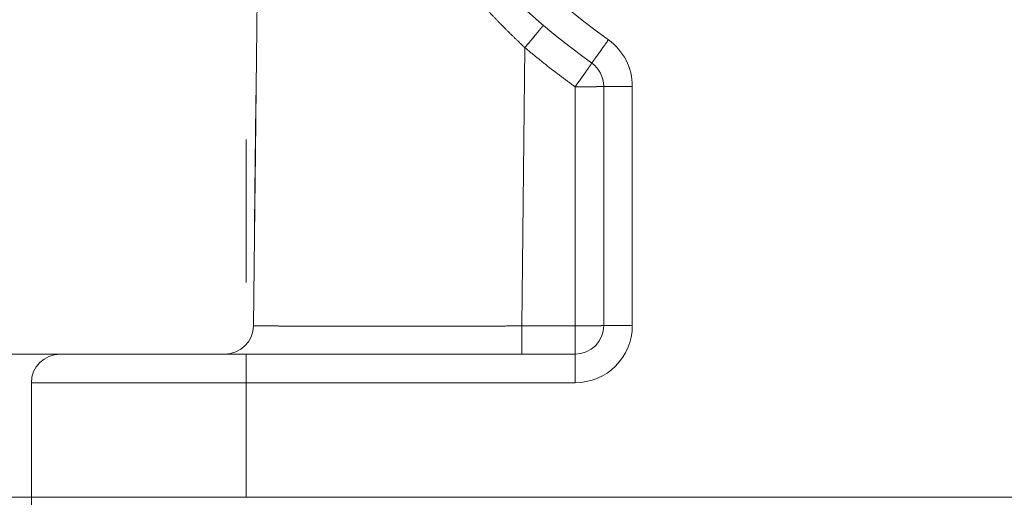
# Paper-space layout 'SHEET-001' of a CAD drawing. Units: millimetres. Extents: x 0 to 297, y 0 to 210.
# Drawn here: x 99 to 113, y 102 to 109 of the extents above; entities that cross this region are included whole.
import ezdxf

# ---------------------------------------------------------------- set-up
doc = ezdxf.new("R2010")
doc.units = ezdxf.units.MM
doc.layers.add('1', color=7, linetype='Continuous')

psp = doc.layouts.new('SHEET-001')

# ---------------------------------------------------------------- linework, layer by layer
at = {"layer": '1', "color": 18, "linetype": 'Continuous', "lineweight": 13}
for p, q in [((102.431, 104.284), (102.827, 139.363)), ((106.224, 108.169), (106.181, 104.282)), ((106.927, 104.282), (106.927, 107.622)), ((107.327, 104.288), (107.327, 107.629)), ((107.727, 107.629), (107.727, 104.288)), ((102.327, 104.888), (102.327, 106.888)), ((106.181, 104.282), (106.927, 104.282)), ((99.727, 103.888), (92.676, 103.888)), ((102.327, 101.888), (102.327, 103.888)), ((102.327, 103.888), (106.927, 103.888)), ((99.327, 101.888), (99.327, 103.488)), ((102.327, 103.488), (102.327, 101.888)), ((106.927, 103.488), (102.327, 103.488)), ((102.327, 101.888), (85.639, 101.888)), ((102.327, 101.888), (92.676, 101.888)), ((99.327, 101.888), (99.327, 83.561)), ((124.827, 101.888), (102.327, 101.888))]:
    psp.add_line(p, q, dxfattribs=at)
at = {"layer": '1', "color": 18, "linetype": 'Continuous', "lineweight": 18}
for p, q in [((102.452, 106.113), (102.469, 107.664)), ((102.469, 107.664), (102.452, 106.113)), ((102.469, 107.644), (102.452, 106.138)), ((102.452, 106.138), (102.469, 107.638)), ((102.469, 107.638), (102.452, 106.138)), ((102.469, 107.644), (102.458, 106.693)), ((102.458, 106.692), (102.469, 107.644)), ((102.469, 107.638), (102.461, 106.91)), ((102.461, 106.921), (102.469, 107.638)), ((102.469, 107.638), (102.463, 107.156)), ((102.463, 107.156), (102.469, 107.638)), ((102.469, 107.638), (102.466, 107.385)), ((102.466, 107.385), (102.469, 107.638)), ((102.452, 106.138), (102.466, 107.385)), ((102.466, 107.385), (102.452, 106.138)), ((102.447, 105.725), (102.464, 107.225)), ((102.464, 107.225), (102.452, 106.138)), ((102.452, 106.138), (102.464, 107.225)), ((102.452, 106.135), (102.464, 107.225)), ((102.464, 107.225), (102.452, 106.179)), ((102.452, 106.138), (102.464, 107.225)), ((102.452, 106.138), (102.464, 107.222)), ((102.456, 106.453), (102.464, 107.225)), ((102.464, 107.225), (102.456, 106.453)), ((102.456, 106.537), (102.464, 107.225)), ((102.459, 106.767), (102.464, 107.225)), ((102.464, 107.225), (102.459, 106.726)), ((102.462, 107.004), (102.465, 107.265)), ((102.464, 107.225), (102.462, 107.065)), ((102.464, 107.225), (102.462, 107.07)), ((102.464, 107.225), (102.462, 107.065)), ((102.464, 107.205), (102.458, 106.693)), ((102.458, 106.693), (102.464, 107.205)), ((102.464, 107.195), (102.461, 106.945)), ((102.464, 107.172), (102.464, 107.2)), ((102.461, 106.962), (102.461, 106.912)), ((102.452, 106.138), (102.461, 106.921)), ((102.461, 106.91), (102.452, 106.138)), ((102.46, 106.814), (102.452, 106.138)), ((102.461, 106.904), (102.46, 106.852)), ((102.452, 106.138), (102.458, 106.693)), ((102.458, 106.693), (102.455, 106.44)), ((102.455, 106.44), (102.458, 106.692)), ((102.458, 106.657), (102.452, 106.138)), ((102.452, 106.138), (102.458, 106.657)), ((102.458, 106.631), (102.452, 106.138)), ((102.457, 106.555), (102.456, 106.507)), ((102.456, 106.474), (102.452, 106.138)), ((102.455, 106.44), (102.452, 106.138)), ((102.452, 106.138), (102.455, 106.44)), ((102.455, 106.405), (102.452, 106.138)), ((102.455, 106.448), (102.456, 106.493)), ((102.456, 106.484), (102.455, 106.436)), ((102.456, 106.484), (102.455, 106.436)), ((102.456, 106.484), (102.455, 106.436)), ((102.453, 106.272), (102.447, 105.725)), ((102.452, 106.138), (102.454, 106.301)), ((102.452, 106.179), (102.45, 105.99)), ((102.447, 105.715), (102.45, 105.94))]:
    psp.add_line(p, q, dxfattribs=at)
at = {"layer": '1', "color": 18, "linetype": 'Continuous', "lineweight": 13}
for centre, radius, start, end in [((113.577, 116.888), 11, 305.6853, 234.3147), ((113.577, 116.888), 10.6, 305.6853, 234.3147), ((106.927, 107.629), 0.8, 0, 54.3147), ((106.927, 107.629), 0.4, 0, 54.3147), ((102.031, 104.288), 0.4, 270, 359.354), ((106.927, 104.288), 0.8, 270, 0), ((106.927, 104.288), 0.4, 270, 0), ((99.727, 103.488), 0.4, 90, 180)]:
    psp.add_arc(centre, radius, start, end, dxfattribs=at)
for points, knots in [([(106.224, 108.169), (105.984, 108.401), (105.752, 108.639), (105.529, 108.882), (105.315, 109.13), (105.11, 109.382), (104.914, 109.639), (104.726, 109.899), (104.547, 110.163), (104.323, 110.518), (104.113, 110.878), (103.919, 111.241), (103.738, 111.608), (103.572, 111.978), (103.419, 112.353), (103.253, 112.804), (103.107, 113.256), (102.979, 113.709), (102.87, 114.163), (102.779, 114.619), (102.688, 115.191), (102.624, 115.767), (102.602, 116.06)], [0, 0, 0.037554, 0.074884, 0.111983, 0.148847, 0.185468, 0.221833, 0.25793, 0.293746, 0.341029, 0.387814, 0.434171, 0.480172, 0.525881, 0.571358, 0.625443, 0.67888, 0.731804, 0.784346, 0.836629, 0.901786, 0.966971, 1, 1]), ([(106.482, 108.482), (106.477, 108.473), (106.458, 108.45), (106.427, 108.412), (106.386, 108.363), (106.337, 108.304), (106.282, 108.238), (106.224, 108.169)], [0, 0, 0.025263, 0.099495, 0.218938, 0.377524, 0.567199, 0.778276, 1, 1]), ([(107.16, 107.954), (107.164, 107.959), (107.168, 107.965), (107.191, 107.997), (107.228, 108.049), (107.277, 108.116), (107.333, 108.195), (107.393, 108.279)], [0, 0, 0.017051, 0.034087, 0.133986, 0.292911, 0.499992, 0.741176, 1, 1]), ([(106.927, 107.622), (106.57, 107.889), (106.224, 108.169)], [0, 0, 0.499996, 1, 1]), ([(107.16, 107.954), (107.157, 107.949), (107.155, 107.945), (107.138, 107.92), (107.11, 107.88), (107.073, 107.828), (107.029, 107.765), (106.979, 107.695), (106.927, 107.622)], [0, 0, 0.012605, 0.025232, 0.099485, 0.21894, 0.377565, 0.567256, 0.778326, 1, 1]), ([(107.327, 107.629), (107.32, 107.628), (107.313, 107.627), (107.273, 107.626), (107.209, 107.624), (107.127, 107.623), (107.03, 107.622), (106.927, 107.622)], [0, 0, 0.017158, 0.034345, 0.134277, 0.293181, 0.500206, 0.741285, 1, 1]), ([(107.327, 107.629), (107.34, 107.629), (107.38, 107.629), (107.444, 107.629), (107.527, 107.629), (107.575, 107.629), (107.675, 107.629), (107.727, 107.629)], [0, 0, 0.03408, 0.133969, 0.292897, 0.499987, 0.620598, 0.870604, 1, 1]), ([(102.431, 104.284), (102.436, 104.284), (102.442, 104.283), (102.473, 104.283), (102.525, 104.282), (102.598, 104.282), (102.69, 104.282), (102.802, 104.281), (102.933, 104.281), (103.083, 104.281), (103.249, 104.281), (103.432, 104.28), (103.63, 104.28), (103.843, 104.28), (104.068, 104.28), (104.306, 104.28), (104.554, 104.28), (104.811, 104.28), (105.075, 104.281), (105.346, 104.281), (105.622, 104.281), (105.9, 104.281), (106.181, 104.282)], [0, 0, 0.001399, 0.002798, 0.011167, 0.025071, 0.044425, 0.06912, 0.099024, 0.133965, 0.173749, 0.218155, 0.266932, 0.319809, 0.37649, 0.43666, 0.49998, 0.566096, 0.63464, 0.705227, 0.777465, 0.850946, 0.925262, 1, 1]), ([(106.181, 103.888), (106.181, 103.902), (106.181, 103.941), (106.181, 104.003), (106.181, 104.084), (106.181, 104.179), (106.181, 104.282)], [0, 0, 0.033931, 0.133437, 0.291868, 0.498712, 0.740118, 1, 1]), ([(107.327, 104.288), (107.313, 104.287), (107.273, 104.285), (107.209, 104.284), (107.127, 104.283), (107.03, 104.282), (106.927, 104.282)], [0, 0, 0.034348, 0.13428, 0.293183, 0.500207, 0.741286, 1, 1]), ([(106.927, 103.888), (106.927, 103.902), (106.927, 103.941), (106.927, 104.003), (106.927, 104.084), (106.927, 104.179), (106.927, 104.282)], [0, 0, 0.033931, 0.133437, 0.291868, 0.498712, 0.740118, 1, 1]), ([(107.327, 104.288), (107.34, 104.288), (107.38, 104.288), (107.444, 104.288), (107.527, 104.288), (107.575, 104.288), (107.675, 104.288), (107.727, 104.288)], [0, 0, 0.03408, 0.133969, 0.292897, 0.499987, 0.620598, 0.870604, 1, 1]), ([(99.727, 103.888), (99.738, 103.888), (99.771, 103.888), (99.826, 103.888), (99.902, 103.888), (99.999, 103.888), (100.116, 103.888), (100.252, 103.888), (100.405, 103.888), (100.575, 103.888), (100.76, 103.888), (100.958, 103.888), (101.168, 103.888), (101.387, 103.888), (101.615, 103.888), (101.732, 103.888), (101.968, 103.888), (102.207, 103.888), (102.327, 103.888)], [0, 0, 0.004265, 0.017029, 0.038177, 0.067529, 0.104839, 0.149782, 0.201983, 0.260993, 0.326304, 0.397367, 0.47357, 0.55426, 0.638759, 0.726334, 0.771293, 0.861992, 0.953865, 1, 1]), ([(102.327, 103.888), (102.327, 103.875), (102.327, 103.835), (102.327, 103.771), (102.327, 103.688), (102.327, 103.592), (102.327, 103.488)], [0, 0, 0.034081, 0.133972, 0.292879, 0.5, 0.741176, 1, 1]), ([(106.927, 103.888), (106.927, 103.875), (106.927, 103.835), (106.927, 103.771), (106.927, 103.688), (106.927, 103.592), (106.927, 103.488)], [0, 0, 0.034081, 0.133972, 0.292879, 0.5, 0.741176, 1, 1]), ([(102.327, 103.488), (102.079, 103.488), (101.833, 103.488), (101.59, 103.488), (101.353, 103.488), (101.122, 103.488), (100.899, 103.488), (100.686, 103.488), (100.484, 103.488), (100.295, 103.488), (100.119, 103.488), (99.959, 103.488), (99.815, 103.488), (99.688, 103.488), (99.579, 103.488), (99.489, 103.488), (99.454, 103.488), (99.393, 103.488), (99.352, 103.488), (99.332, 103.488), (99.327, 103.488)], [0, 0, 0.082579, 0.164596, 0.245487, 0.3247, 0.401698, 0.47595, 0.54695, 0.614215, 0.677281, 0.735724, 0.78914, 0.837168, 0.879473, 0.915774, 0.945819, 0.957608, 0.977879, 0.991473, 0.998291, 1, 1])]:
    psp.add_open_spline(points, degree=1, knots=knots, dxfattribs=at)
at = {"layer": '1', "color": 18, "linetype": 'Continuous', "lineweight": 18}
for points, knots in [([(102.466, 107.405), (102.467, 107.441), (102.468, 107.517), (102.468, 107.557), (102.469, 107.644)], [0, 0, 0.150621, 0.46798, 0.634761, 1, 1]), ([(102.469, 107.644), (102.469, 107.641), (102.469, 107.626), (102.469, 107.615), (102.468, 107.577), (102.468, 107.525)], [0, 0, 0.031253, 0.156263, 0.250022, 0.562549, 1, 1]), ([(102.468, 107.541), (102.468, 107.57), (102.469, 107.616), (102.469, 107.633), (102.469, 107.639), (102.469, 107.644)], [0, 0, 0.277562, 0.721839, 0.888555, 0.944328, 1, 1]), ([(102.464, 107.2), (102.465, 107.311), (102.466, 107.404), (102.467, 107.481), (102.468, 107.541)], [0, 0, 0.323496, 0.597974, 0.823465, 1, 1]), ([(102.468, 107.525), (102.467, 107.493), (102.467, 107.426), (102.466, 107.351), (102.465, 107.27), (102.464, 107.227)], [0, 0, 0.106664, 0.33228, 0.582332, 0.856716, 1, 1]), ([(102.464, 107.207), (102.464, 107.236), (102.465, 107.29), (102.465, 107.315), (102.466, 107.354)], [0, 0, 0.200085, 0.566672, 0.733245, 1, 1]), ([(102.465, 107.265), (102.465, 107.297), (102.466, 107.343), (102.466, 107.405)], [0, 0, 0.228134, 0.56127, 1, 1]), ([(102.466, 107.406), (102.466, 107.403), (102.466, 107.4), (102.466, 107.391), (102.466, 107.367), (102.466, 107.352)], [0, 0, 0.055197, 0.110585, 0.276934, 0.721736, 1, 1]), ([(102.466, 107.354), (102.466, 107.374), (102.466, 107.4), (102.466, 107.406)], [0, 0, 0.375101, 0.8751, 1, 1]), ([(102.462, 107.065), (102.463, 107.146), (102.464, 107.204), (102.464, 107.238), (102.465, 107.25)], [0, 0, 0.437486, 0.75, 0.937542, 1, 1]), ([(102.464, 107.227), (102.463, 107.128), (102.462, 107.034)], [0, 0, 0.512691, 1, 1]), ([(102.464, 107.222), (102.463, 107.132), (102.463, 107.096), (102.462, 107.032), (102.462, 107.004)], [0, 0, 0.411818, 0.578603, 0.872717, 1, 1]), ([(102.463, 107.097), (102.464, 107.163), (102.464, 107.211), (102.464, 107.24), (102.465, 107.25)], [0, 0, 0.437521, 0.750017, 0.937555, 1, 1]), ([(102.465, 107.25), (102.464, 107.245), (102.464, 107.24), (102.464, 107.21), (102.463, 107.159), (102.463, 107.089)], [0, 0, 0.031189, 0.062379, 0.24971, 0.562186, 1, 1]), ([(102.465, 107.25), (102.464, 107.245), (102.464, 107.24), (102.464, 107.21), (102.463, 107.159), (102.463, 107.089)], [0, 0, 0.031189, 0.062379, 0.24971, 0.562186, 1, 1]), ([(102.463, 107.097), (102.464, 107.163), (102.464, 107.211), (102.464, 107.24), (102.465, 107.25)], [0, 0, 0.437521, 0.750017, 0.937555, 1, 1]), ([(102.465, 107.25), (102.464, 107.245), (102.464, 107.24), (102.464, 107.21), (102.463, 107.159), (102.463, 107.089)], [0, 0, 0.031189, 0.062379, 0.24971, 0.562186, 1, 1]), ([(102.463, 107.1), (102.464, 107.165), (102.464, 107.212), (102.464, 107.24), (102.465, 107.25)], [0, 0, 0.436828, 0.74938, 0.937311, 1, 1]), ([(102.463, 107.097), (102.464, 107.163), (102.464, 107.211), (102.464, 107.24), (102.465, 107.25)], [0, 0, 0.437521, 0.750017, 0.937555, 1, 1]), ([(102.465, 107.25), (102.464, 107.245), (102.464, 107.24), (102.464, 107.21), (102.463, 107.159), (102.463, 107.089)], [0, 0, 0.031189, 0.062379, 0.24971, 0.562186, 1, 1]), ([(102.463, 107.153), (102.464, 107.195), (102.464, 107.225), (102.464, 107.244), (102.465, 107.25)], [0, 0, 0.436896, 0.749517, 0.937326, 1, 1]), ([(102.465, 107.25), (102.464, 107.245), (102.464, 107.226), (102.464, 107.189), (102.464, 107.166), (102.463, 107.101)], [0, 0, 0.031252, 0.156261, 0.406208, 0.562469, 1, 1]), ([(102.466, 107.352), (102.465, 107.308), (102.464, 107.248), (102.464, 107.172)], [0, 0, 0.244601, 0.577763, 1, 1]), ([(102.465, 107.25), (102.464, 107.247), (102.464, 107.245), (102.464, 107.238), (102.464, 107.231), (102.464, 107.209), (102.464, 107.177)], [0, 0, 0.031046, 0.062234, 0.155656, 0.249221, 0.561667, 1, 1]), ([(102.465, 107.25), (102.464, 107.24), (102.464, 107.211), (102.464, 107.164)], [0, 0, 0.111728, 0.445705, 1, 1]), ([(102.464, 107.198), (102.464, 107.237), (102.465, 107.25)], [0, 0, 0.749095, 1, 1]), ([(102.465, 107.25), (102.464, 107.243), (102.464, 107.236), (102.464, 107.195)], [0, 0, 0.124454, 0.2491, 1, 1]), ([(102.464, 107.215), (102.464, 107.228), (102.464, 107.245), (102.465, 107.25)], [0, 0, 0.373596, 0.873596, 1, 1]), ([(102.465, 107.25), (102.464, 107.245), (102.464, 107.241), (102.464, 107.215)], [0, 0, 0.124811, 0.249924, 1, 1]), ([(102.464, 107.179), (102.464, 107.218), (102.464, 107.242), (102.465, 107.25)], [0, 0, 0.553946, 0.888158, 1, 1]), ([(102.463, 107.089), (102.462, 107.018), (102.461, 106.934), (102.46, 106.836), (102.459, 106.724), (102.457, 106.599)], [0, 0, 0.144414, 0.316627, 0.516618, 0.744409, 1, 1]), ([(102.463, 107.089), (102.462, 107.018), (102.461, 106.934), (102.46, 106.836), (102.459, 106.724), (102.457, 106.599)], [0, 0, 0.144414, 0.316627, 0.516618, 0.744409, 1, 1]), ([(102.463, 107.089), (102.462, 107.018), (102.461, 106.934), (102.46, 106.836), (102.459, 106.724), (102.457, 106.599)], [0, 0, 0.144414, 0.316627, 0.516618, 0.744409, 1, 1]), ([(102.463, 107.101), (102.462, 107.06), (102.461, 106.972), (102.461, 106.924), (102.46, 106.813), (102.458, 106.688)], [0, 0, 0.098612, 0.313442, 0.429661, 0.697236, 1, 1]), ([(102.458, 106.681), (102.46, 106.808), (102.461, 106.92), (102.462, 107.017), (102.463, 107.1)], [0, 0, 0.303569, 0.571422, 0.803582, 1, 1]), ([(102.458, 106.674), (102.459, 106.737), (102.46, 106.858), (102.461, 106.914), (102.462, 107.013), (102.463, 107.097)], [0, 0, 0.150934, 0.435471, 0.569075, 0.80177, 1, 1]), ([(102.458, 106.674), (102.459, 106.737), (102.46, 106.858), (102.461, 106.914), (102.462, 107.013), (102.463, 107.097)], [0, 0, 0.150934, 0.435471, 0.569075, 0.80177, 1, 1]), ([(102.458, 106.674), (102.459, 106.737), (102.46, 106.858), (102.461, 106.914), (102.462, 107.013), (102.463, 107.097)], [0, 0, 0.150934, 0.435471, 0.569075, 0.80177, 1, 1]), ([(102.463, 107.089), (102.462, 107.004), (102.461, 106.908), (102.459, 106.802), (102.458, 106.685)], [0, 0, 0.21083, 0.447701, 0.710715, 1, 1]), ([(102.461, 106.974), (102.462, 107.056), (102.463, 107.125), (102.464, 107.179)], [0, 0, 0.402018, 0.735334, 1, 1]), ([(102.464, 107.177), (102.463, 107.149), (102.463, 107.085), (102.462, 107.049), (102.461, 106.962)], [0, 0, 0.130399, 0.427369, 0.593892, 1, 1]), ([(102.464, 107.164), (102.463, 107.131), (102.462, 107.054), (102.462, 107.01), (102.461, 106.904)], [0, 0, 0.128292, 0.423397, 0.59017, 1, 1]), ([(102.461, 106.916), (102.462, 107.005), (102.462, 107.045), (102.463, 107.119), (102.463, 107.153)], [0, 0, 0.375919, 0.542535, 0.854576, 1, 1]), ([(102.462, 107.07), (102.463, 107.135), (102.464, 107.183), (102.464, 107.215)], [0, 0, 0.448384, 0.782076, 1, 1]), ([(102.462, 107.031), (102.463, 107.075), (102.464, 107.163), (102.464, 107.207)], [0, 0, 0.251644, 0.751644, 1, 1]), ([(102.462, 107.065), (102.463, 107.139), (102.464, 107.198)], [0, 0, 0.55745, 1, 1]), ([(102.463, 107.128), (102.462, 107.071), (102.462, 107.007)], [0, 0, 0.470104, 1, 1]), ([(102.464, 107.215), (102.464, 107.176), (102.463, 107.128)], [0, 0, 0.444064, 1, 1]), ([(102.458, 106.697), (102.459, 106.792), (102.46, 106.884), (102.461, 106.974)], [0, 0, 0.341131, 0.674575, 1, 1]), ([(102.461, 106.949), (102.46, 106.889), (102.46, 106.806), (102.458, 106.701)], [0, 0, 0.244131, 0.577367, 1, 1]), ([(102.461, 106.941), (102.46, 106.878), (102.459, 106.798), (102.458, 106.7)], [0, 0, 0.26172, 0.594939, 1, 1]), ([(102.459, 106.785), (102.46, 106.827), (102.461, 106.903), (102.461, 106.964), (102.462, 107.011), (102.462, 107.031)], [0, 0, 0.169648, 0.479147, 0.729052, 0.919574, 1, 1]), ([(102.459, 106.775), (102.46, 106.851), (102.461, 106.915), (102.461, 106.965)], [0, 0, 0.402727, 0.73626, 1, 1]), ([(102.459, 106.775), (102.46, 106.851), (102.461, 106.915), (102.461, 106.965)], [0, 0, 0.402727, 0.73626, 1, 1]), ([(102.459, 106.775), (102.46, 106.851), (102.461, 106.915), (102.461, 106.965)], [0, 0, 0.402727, 0.73626, 1, 1]), ([(102.461, 106.961), (102.461, 106.91), (102.46, 106.848), (102.459, 106.775)], [0, 0, 0.274852, 0.608352, 1, 1]), ([(102.461, 106.961), (102.461, 106.91), (102.46, 106.848), (102.459, 106.775)], [0, 0, 0.274852, 0.608352, 1, 1]), ([(102.461, 106.961), (102.461, 106.91), (102.46, 106.848), (102.459, 106.775)], [0, 0, 0.274852, 0.608352, 1, 1]), ([(102.462, 107.034), (102.461, 106.94), (102.46, 106.842)], [0, 0, 0.488718, 1, 1]), ([(102.462, 107.007), (102.461, 106.925), (102.46, 106.814)], [0, 0, 0.425609, 1, 1]), ([(102.462, 106.989), (102.461, 106.941), (102.46, 106.88)], [0, 0, 0.43904, 1, 1]), ([(102.46, 106.852), (102.461, 106.927), (102.461, 106.98)], [0, 0, 0.583353, 1, 1]), ([(102.461, 106.958), (102.461, 106.912), (102.46, 106.838)], [0, 0, 0.388639, 1, 1]), ([(102.461, 106.965), (102.462, 107.001), (102.462, 107.022), (102.462, 107.029)], [0, 0, 0.556424, 0.889385, 1, 1]), ([(102.462, 107.029), (102.462, 107.026), (102.462, 107.01), (102.462, 106.999), (102.461, 106.961)], [0, 0, 0.055236, 0.277087, 0.443553, 1, 1]), ([(102.461, 106.965), (102.462, 107.001), (102.462, 107.022), (102.462, 107.029)], [0, 0, 0.556424, 0.889385, 1, 1]), ([(102.461, 106.965), (102.462, 107.001), (102.462, 107.022), (102.462, 107.029)], [0, 0, 0.556424, 0.889385, 1, 1]), ([(102.462, 107.029), (102.462, 107.026), (102.462, 107.01), (102.462, 106.999), (102.461, 106.961)], [0, 0, 0.055236, 0.277087, 0.443553, 1, 1]), ([(102.462, 107.029), (102.462, 107.026), (102.462, 107.01), (102.462, 106.999), (102.461, 106.961)], [0, 0, 0.055236, 0.277087, 0.443553, 1, 1]), ([(102.461, 106.98), (102.462, 107.013), (102.462, 107.018), (102.462, 107.023)], [0, 0, 0.751084, 0.875664, 1, 1]), ([(102.462, 107.023), (102.462, 107.019), (102.462, 107.015), (102.462, 106.99), (102.461, 106.949)], [0, 0, 0.055268, 0.110677, 0.443685, 1, 1]), ([(102.461, 106.94), (102.461, 106.963), (102.462, 106.999), (102.462, 107.018), (102.462, 107.022)], [0, 0, 0.27784, 0.722285, 0.944507, 1, 1]), ([(102.462, 107.022), (102.462, 107.018), (102.462, 107.013), (102.462, 106.986), (102.461, 106.941)], [0, 0, 0.055646, 0.111421, 0.445178, 1, 1]), ([(102.462, 107.015), (102.462, 107.006), (102.461, 106.977), (102.461, 106.929)], [0, 0, 0.111458, 0.445112, 1, 1]), ([(102.461, 106.929), (102.461, 106.977), (102.462, 107.006), (102.462, 107.015)], [0, 0, 0.554888, 0.888542, 1, 1]), ([(102.462, 107.011), (102.462, 106.985), (102.461, 106.953)], [0, 0, 0.440723, 1, 1]), ([(102.461, 106.912), (102.461, 106.968), (102.462, 107.009)], [0, 0, 0.575535, 1, 1]), ([(102.461, 106.92), (102.461, 106.966), (102.462, 107.001)], [0, 0, 0.571501, 1, 1]), ([(102.461, 106.945), (102.461, 106.98), (102.462, 106.986), (102.462, 106.992)], [0, 0, 0.749945, 0.874974, 1, 1]), ([(102.462, 106.992), (102.462, 106.988), (102.462, 106.983), (102.461, 106.958)], [0, 0, 0.125075, 0.250154, 1, 1]), ([(102.461, 106.953), (102.461, 106.924), (102.461, 106.9)], [0, 0, 0.541296, 1, 1]), ([(102.462, 107.009), (102.462, 107.034), (102.462, 107.043)], [0, 0, 0.751145, 1, 1]), ([(102.462, 107.043), (102.462, 107.039), (102.462, 107.029), (102.462, 107.02), (102.462, 107.011)], [0, 0, 0.109345, 0.440949, 0.720311, 1, 1]), ([(102.462, 107.029), (102.462, 107.024), (102.462, 107.019), (102.462, 106.989)], [0, 0, 0.124268, 0.248793, 1, 1]), ([(102.462, 107.001), (102.462, 107.022), (102.462, 107.029)], [0, 0, 0.753548, 1, 1]), ([(102.46, 106.838), (102.459, 106.783), (102.458, 106.704), (102.457, 106.601), (102.456, 106.474)], [0, 0, 0.152102, 0.369596, 0.652286, 1, 1]), ([(102.458, 106.686), (102.459, 106.79), (102.46, 106.874), (102.461, 106.94)], [0, 0, 0.409862, 0.743399, 1, 1]), ([(102.458, 106.684), (102.459, 106.733), (102.46, 106.823), (102.46, 106.864), (102.461, 106.929)], [0, 0, 0.199958, 0.566667, 0.733459, 1, 1]), ([(102.461, 106.929), (102.46, 106.864), (102.459, 106.781), (102.458, 106.682)], [0, 0, 0.265097, 0.59843, 1, 1]), ([(102.458, 106.693), (102.459, 106.773), (102.46, 106.838), (102.46, 106.887), (102.461, 106.92)], [0, 0, 0.35285, 0.637247, 0.85301, 1, 1]), ([(102.458, 106.671), (102.459, 106.72), (102.459, 106.776), (102.46, 106.842), (102.461, 106.916)], [0, 0, 0.197514, 0.429955, 0.697366, 1, 1]), ([(102.46, 106.88), (102.46, 106.851), (102.459, 106.781), (102.459, 106.739), (102.458, 106.631)], [0, 0, 0.115614, 0.397936, 0.564645, 1, 1]), ([(102.46, 106.842), (102.459, 106.792), (102.459, 106.728), (102.458, 106.651)], [0, 0, 0.26595, 0.599104, 1, 1]), ([(102.46, 106.82), (102.459, 106.792), (102.459, 106.762), (102.459, 106.728), (102.458, 106.692)], [0, 0, 0.21629, 0.454986, 0.71625, 1, 1]), ([(102.461, 106.9), (102.46, 106.893), (102.46, 106.885), (102.46, 106.866), (102.46, 106.844), (102.46, 106.82)], [0, 0, 0.097229, 0.194459, 0.426757, 0.695869, 1, 1]), ([(102.458, 106.688), (102.457, 106.559), (102.455, 106.446), (102.454, 106.348), (102.453, 106.265)], [0, 0, 0.303768, 0.571736, 0.803854, 1, 1]), ([(102.453, 106.264), (102.454, 106.347), (102.455, 106.443), (102.457, 106.555), (102.458, 106.681)], [0, 0, 0.197855, 0.43054, 0.69793, 1, 1]), ([(102.458, 106.685), (102.457, 106.567), (102.456, 106.459), (102.455, 106.362), (102.454, 106.276)], [0, 0, 0.289082, 0.552113, 0.789069, 1, 1]), ([(102.454, 106.299), (102.455, 106.407), (102.456, 106.531), (102.458, 106.674)], [0, 0, 0.286795, 0.620284, 1, 1]), ([(102.454, 106.299), (102.455, 106.407), (102.456, 106.531), (102.458, 106.674)], [0, 0, 0.286795, 0.620284, 1, 1]), ([(102.454, 106.299), (102.455, 106.407), (102.456, 106.531), (102.458, 106.674)], [0, 0, 0.286795, 0.620284, 1, 1]), ([(102.455, 106.425), (102.456, 106.499), (102.457, 106.583), (102.458, 106.678), (102.459, 106.785)], [0, 0, 0.203668, 0.438382, 0.703884, 1, 1]), ([(102.459, 106.726), (102.458, 106.674), (102.457, 106.581), (102.457, 106.541), (102.456, 106.482), (102.455, 106.445)], [0, 0, 0.184538, 0.513946, 0.658816, 0.869112, 1, 1]), ([(102.458, 106.701), (102.457, 106.612), (102.456, 106.536), (102.456, 106.475), (102.455, 106.428)], [0, 0, 0.328668, 0.604827, 0.828554, 1, 1]), ([(102.458, 106.7), (102.457, 106.589), (102.456, 106.498), (102.455, 106.43)], [0, 0, 0.412142, 0.745807, 1, 1]), ([(102.455, 106.379), (102.456, 106.472), (102.456, 106.525), (102.458, 106.638), (102.458, 106.697)], [0, 0, 0.293071, 0.459759, 0.813208, 1, 1]), ([(102.455, 106.422), (102.456, 106.487), (102.457, 106.575), (102.458, 106.686)], [0, 0, 0.245981, 0.579315, 1, 1]), ([(102.455, 106.434), (102.456, 106.5), (102.457, 106.583), (102.458, 106.684)], [0, 0, 0.264048, 0.597505, 1, 1]), ([(102.458, 106.682), (102.457, 106.582), (102.456, 106.5), (102.455, 106.434)], [0, 0, 0.401529, 0.734862, 1, 1]), ([(102.456, 106.473), (102.456, 106.514), (102.457, 106.577), (102.458, 106.661), (102.459, 106.767)], [0, 0, 0.13912, 0.352242, 0.639261, 1, 1]), ([(102.458, 106.692), (102.458, 106.634), (102.457, 106.563), (102.456, 106.478)], [0, 0, 0.271226, 0.604527, 1, 1]), ([(102.456, 106.531), (102.457, 106.561), (102.457, 106.59), (102.457, 106.605), (102.458, 106.632), (102.458, 106.645), (102.458, 106.671)], [0, 0, 0.214965, 0.422625, 0.522693, 0.718988, 0.815217, 1, 1]), ([(102.454, 106.297), (102.455, 106.362), (102.455, 106.442), (102.456, 106.537)], [0, 0, 0.271673, 0.604992, 1, 1]), ([(102.457, 106.599), (102.456, 106.52), (102.456, 106.454), (102.455, 106.4)], [0, 0, 0.396253, 0.729603, 1, 1]), ([(102.457, 106.599), (102.456, 106.52), (102.456, 106.454), (102.455, 106.4)], [0, 0, 0.396253, 0.729603, 1, 1]), ([(102.457, 106.599), (102.456, 106.52), (102.456, 106.454), (102.455, 106.4)], [0, 0, 0.396253, 0.729603, 1, 1]), ([(102.455, 106.395), (102.455, 106.433), (102.456, 106.487), (102.457, 106.555)], [0, 0, 0.240602, 0.573957, 1, 1]), ([(102.458, 106.651), (102.457, 106.577), (102.456, 106.522), (102.456, 106.485)], [0, 0, 0.446003, 0.779337, 1, 1]), ([(102.456, 106.493), (102.456, 106.513), (102.456, 106.531)], [0, 0, 0.522851, 1, 1]), ([(102.452, 106.138), (102.454, 106.286), (102.455, 106.425)], [0, 0, 0.51354, 1, 1]), ([(102.456, 106.507), (102.455, 106.388), (102.454, 106.29), (102.453, 106.213)], [0, 0, 0.405655, 0.739023, 1, 1]), ([(102.456, 106.478), (102.455, 106.383), (102.454, 106.298), (102.453, 106.221)], [0, 0, 0.369207, 0.70254, 1, 1]), ([(102.453, 106.204), (102.453, 106.271), (102.454, 106.352), (102.455, 106.448)], [0, 0, 0.274261, 0.607467, 1, 1]), ([(102.455, 106.436), (102.454, 106.339), (102.454, 106.299), (102.453, 106.228), (102.453, 106.196)], [0, 0, 0.40325, 0.569858, 0.868212, 1, 1]), ([(102.455, 106.436), (102.454, 106.339), (102.454, 106.299), (102.453, 106.228), (102.453, 106.196)], [0, 0, 0.40325, 0.569858, 0.868212, 1, 1]), ([(102.455, 106.436), (102.454, 106.339), (102.454, 106.299), (102.453, 106.228), (102.453, 106.196)], [0, 0, 0.40325, 0.569858, 0.868212, 1, 1]), ([(102.454, 106.348), (102.454, 106.358), (102.455, 106.386), (102.455, 106.434)], [0, 0, 0.110389, 0.443121, 1, 1]), ([(102.455, 106.434), (102.455, 106.386), (102.454, 106.358), (102.454, 106.348)], [0, 0, 0.556879, 0.889611, 1, 1]), ([(102.455, 106.43), (102.455, 106.381), (102.454, 106.352), (102.454, 106.347), (102.454, 106.342)], [0, 0, 0.555581, 0.888954, 0.944476, 1, 1]), ([(102.455, 106.428), (102.455, 106.384), (102.454, 106.357), (102.454, 106.348)], [0, 0, 0.556202, 0.889277, 1, 1]), ([(102.454, 106.342), (102.454, 106.351), (102.455, 106.378), (102.455, 106.422)], [0, 0, 0.110453, 0.442969, 1, 1]), ([(102.455, 106.4), (102.454, 106.36), (102.454, 106.337), (102.454, 106.329)], [0, 0, 0.554747, 0.888615, 1, 1]), ([(102.455, 106.4), (102.454, 106.36), (102.454, 106.337), (102.454, 106.329)], [0, 0, 0.554747, 0.888615, 1, 1]), ([(102.455, 106.4), (102.454, 106.36), (102.454, 106.337), (102.454, 106.329)], [0, 0, 0.554747, 0.888615, 1, 1]), ([(102.454, 106.348), (102.454, 106.354), (102.454, 106.36), (102.455, 106.395)], [0, 0, 0.124445, 0.248888, 1, 1]), ([(102.455, 106.439), (102.456, 106.469), (102.456, 106.493)], [0, 0, 0.553306, 1, 1]), ([(102.456, 106.493), (102.455, 106.419), (102.455, 106.365)], [0, 0, 0.580155, 1, 1]), ([(102.456, 106.485), (102.455, 106.445), (102.455, 106.405)], [0, 0, 0.507252, 1, 1]), ([(102.455, 106.366), (102.455, 106.414), (102.456, 106.484)], [0, 0, 0.40537, 1, 1]), ([(102.455, 106.366), (102.455, 106.414), (102.456, 106.484)], [0, 0, 0.40537, 1, 1]), ([(102.455, 106.366), (102.455, 106.414), (102.456, 106.484)], [0, 0, 0.40537, 1, 1]), ([(102.455, 106.373), (102.455, 106.418), (102.456, 106.473)], [0, 0, 0.451187, 1, 1]), ([(102.455, 106.445), (102.455, 106.399), (102.455, 106.363)], [0, 0, 0.564883, 1, 1]), ([(102.455, 106.362), (102.455, 106.379), (102.455, 106.418), (102.455, 106.439)], [0, 0, 0.218183, 0.718116, 1, 1]), ([(102.452, 106.181), (102.453, 106.233), (102.454, 106.299), (102.455, 106.379)], [0, 0, 0.262306, 0.595604, 1, 1]), ([(102.454, 106.301), (102.453, 106.223), (102.452, 106.164)], [0, 0, 0.567267, 1, 1]), ([(102.452, 106.114), (102.452, 106.121), (102.452, 106.143), (102.452, 106.162), (102.453, 106.207), (102.453, 106.232), (102.454, 106.299)], [0, 0, 0.039984, 0.159993, 0.260038, 0.500001, 0.639974, 1, 1]), ([(102.452, 106.114), (102.452, 106.121), (102.452, 106.143), (102.452, 106.162), (102.453, 106.207), (102.453, 106.232), (102.454, 106.299)], [0, 0, 0.039984, 0.159993, 0.260038, 0.500001, 0.639974, 1, 1]), ([(102.452, 106.114), (102.452, 106.121), (102.452, 106.143), (102.452, 106.162), (102.453, 106.207), (102.453, 106.232), (102.454, 106.299)], [0, 0, 0.039984, 0.159993, 0.260038, 0.500001, 0.639974, 1, 1]), ([(102.452, 106.162), (102.453, 106.22), (102.454, 106.297)], [0, 0, 0.428605, 1, 1]), ([(102.454, 106.276), (102.453, 106.205), (102.452, 106.154), (102.452, 106.124), (102.452, 106.119), (102.452, 106.114)], [0, 0, 0.437468, 0.75, 0.937468, 0.968734, 1, 1]), ([(102.452, 106.15), (102.453, 106.198), (102.453, 106.272)], [0, 0, 0.395707, 1, 1]), ([(102.453, 106.265), (102.453, 106.199), (102.452, 106.152), (102.452, 106.123), (102.452, 106.114)], [0, 0, 0.43753, 0.749983, 0.937496, 1, 1]), ([(102.452, 106.114), (102.452, 106.123), (102.452, 106.151), (102.453, 106.199), (102.453, 106.264)], [0, 0, 0.062599, 0.250326, 0.562909, 1, 1]), ([(102.454, 106.333), (102.454, 106.338), (102.454, 106.343), (102.455, 106.373)], [0, 0, 0.124937, 0.249872, 1, 1]), ([(102.454, 106.329), (102.454, 106.338), (102.455, 106.366)], [0, 0, 0.25, 1, 1]), ([(102.454, 106.329), (102.454, 106.338), (102.455, 106.366)], [0, 0, 0.25, 1, 1]), ([(102.454, 106.329), (102.454, 106.338), (102.455, 106.366)], [0, 0, 0.25, 1, 1]), ([(102.455, 106.365), (102.454, 106.349), (102.454, 106.327), (102.454, 106.321)], [0, 0, 0.374998, 0.875, 1, 1]), ([(102.455, 106.363), (102.454, 106.34), (102.454, 106.333)], [0, 0, 0.750001, 1, 1]), ([(102.454, 106.321), (102.454, 106.324), (102.454, 106.326), (102.454, 106.333), (102.454, 106.34), (102.455, 106.362)], [0, 0, 0.055879, 0.111755, 0.278885, 0.44576, 1, 1]), ([(102.45, 105.985), (102.451, 106.052), (102.452, 106.135)], [0, 0, 0.44723, 1, 1]), ([(102.453, 106.221), (102.453, 106.198), (102.452, 106.157), (102.452, 106.141), (102.452, 106.121), (102.452, 106.117), (102.452, 106.114)], [0, 0, 0.218951, 0.594227, 0.750457, 0.937663, 0.968831, 1, 1]), ([(102.453, 106.213), (102.452, 106.17), (102.452, 106.139), (102.452, 106.12), (102.452, 106.117), (102.452, 106.114)], [0, 0, 0.43802, 0.75052, 0.937708, 0.968801, 1, 1]), ([(102.452, 106.114), (102.452, 106.119), (102.452, 106.124), (102.452, 106.139), (102.452, 106.179), (102.453, 106.204)], [0, 0, 0.055473, 0.110831, 0.277365, 0.721949, 1, 1]), ([(102.453, 106.196), (102.452, 106.15), (102.452, 106.123), (102.452, 106.114)], [0, 0, 0.556878, 0.889627, 1, 1]), ([(102.453, 106.196), (102.452, 106.15), (102.452, 106.123), (102.452, 106.114)], [0, 0, 0.556878, 0.889627, 1, 1]), ([(102.453, 106.196), (102.452, 106.15), (102.452, 106.123), (102.452, 106.114)], [0, 0, 0.556878, 0.889627, 1, 1]), ([(102.452, 106.114), (102.452, 106.121), (102.452, 106.133), (102.452, 106.163), (102.452, 106.181)], [0, 0, 0.11157, 0.278544, 0.722682, 1, 1]), ([(102.452, 106.164), (102.452, 106.126), (102.452, 106.114)], [0, 0, 0.75185, 1, 1]), ([(102.452, 106.114), (102.452, 106.12), (102.452, 106.126), (102.452, 106.162)], [0, 0, 0.125621, 0.251023, 1, 1]), ([(102.452, 106.114), (102.452, 106.123), (102.452, 106.15)], [0, 0, 0.249928, 1, 1]), ([(102.45, 105.99), (102.45, 105.948), (102.449, 105.876), (102.449, 105.845)], [0, 0, 0.288676, 0.788641, 1, 1]), ([(102.45, 105.927), (102.45, 105.93), (102.45, 105.933), (102.45, 105.943), (102.45, 105.953), (102.45, 105.985)], [0, 0, 0.055635, 0.111091, 0.277817, 0.444365, 1, 1]), ([(102.449, 105.845), (102.448, 105.799), (102.448, 105.764)], [0, 0, 0.558379, 1, 1]), ([(102.45, 105.94), (102.45, 105.935), (102.45, 105.93), (102.45, 105.927)], [0, 0, 0.373359, 0.746727, 1, 1]), ([(102.448, 105.764), (102.447, 105.736), (102.447, 105.715)], [0, 0, 0.573702, 1, 1]), ([(102.447, 105.715), (102.447, 105.702), (102.447, 105.7), (102.447, 105.698)], [0, 0, 0.750297, 0.874846, 1, 1]), ([(102.447, 105.698), (102.447, 105.7), (102.447, 105.702), (102.447, 105.715)], [0, 0, 0.125154, 0.249703, 1, 1])]:
    psp.add_open_spline(points, degree=1, knots=knots, dxfattribs=at)

doc.saveas('drawing.dxf')
